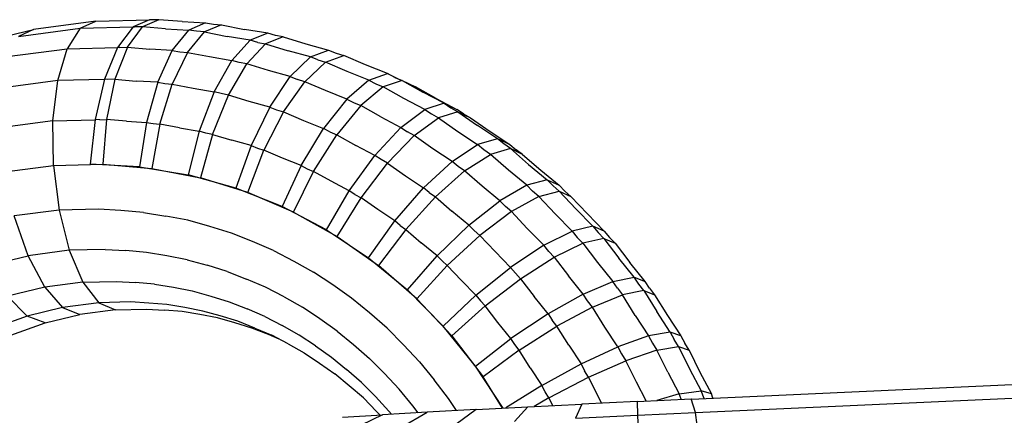
# Model space of a CAD drawing. Extents: x 1.1 to 21, y 1.8 to 20.3.
# Drawn here: x 3.2 to 3.3, y 11.1 to 11.1 of the extents above; entities that cross this region are included whole.
import ezdxf

# ---------------------------------------------------------------- set-up
doc = ezdxf.new("R2010")
doc.units = 0
doc.header["$MEASUREMENT"] = 0
doc.layers.add('SMB_BEFESTIGUNGEN', color=7, linetype='CONTINUOUS')
doc.layers.add('SMB_KAUSCHE', color=7, linetype='CONTINUOUS')

# ---------------------------------------------------------------- blocks, each defined once
blk = doc.blocks.new('__313__')
at = {"layer": 'SMB_KAUSCHE', "color": 1, "linetype": 'Continuous'}
for p, q in [((3.264543, 11.084616), (3.260351, 11.08441)), ((3.264543, 11.084616), (3.268666, 11.084812)), ((3.264543, 11.084616), (3.264583, 11.083559)), ((3.268974, 11.083768), (3.268666, 11.084812)), ((3.248579, 11.083787), (3.245172, 11.083592)), ((3.246578, 11.082624), (3.248579, 11.083787)), ((3.252293, 11.083991), (3.248579, 11.083787)), ((3.252293, 11.083991), (3.250767, 11.082854)), ((3.252293, 11.083991), (3.256242, 11.0842)), ((3.256242, 11.0842), (3.255221, 11.083089)), ((3.256242, 11.0842), (3.260351, 11.08441)), ((3.260351, 11.08441), (3.259856, 11.083326)), ((3.264583, 11.083559), (3.268974, 11.083768)), ((3.269303, 11.081384), (3.268974, 11.083768)), ((3.242135, 11.083409), (3.245172, 11.083592)), ((3.245172, 11.083592), (3.242735, 11.082404)), ((3.259856, 11.083326), (3.264583, 11.083559)), ((3.264583, 11.083559), (3.264689, 11.081165))]:
    blk.add_line(p, q, dxfattribs=at)
blk = doc.blocks.new('__314__')
at = {"layer": 'SMB_KAUSCHE', "color": 1, "linetype": 'Continuous'}
for p, q in [((3.268671, 11.084794), (3.320983, 11.08714)), ((3.318152, 11.085955), (3.268976, 11.083751))]:
    blk.add_line(p, q, dxfattribs=at)
blk = doc.blocks.new('__435__')
at = {"layer": 'SMB_BEFESTIGUNGEN', "color": 1, "linetype": 'Continuous'}
for p, q in [((3.213977, 11.111795), (3.21864, 11.112929)), ((3.217502, 11.112398), (3.222197, 11.113017)), ((3.21864, 11.112929), (3.217502, 11.112398)), ((3.223386, 11.113555), (3.21864, 11.112929)), ((3.222197, 11.113017), (3.221198, 11.111457)), ((3.222197, 11.113017), (3.223386, 11.113555)), ((3.222197, 11.113017), (3.226214, 11.113112)), ((3.223386, 11.113555), (3.227455, 11.113651)), ((3.225781, 11.111565), (3.226927, 11.113128)), ((3.226927, 11.113128), (3.226329, 11.113114)), ((3.228166, 11.113667), (3.226927, 11.113128)), ((3.22869, 11.11298), (3.226927, 11.113128)), ((3.228166, 11.113667), (3.227562, 11.113653)), ((3.229948, 11.113517), (3.228166, 11.113667)), ((3.232933, 11.113265), (3.231644, 11.11273)), ((3.23233, 11.113316), (3.232933, 11.113265)), ((3.232933, 11.113265), (3.234691, 11.112924)), ((3.230351, 11.111179), (3.231644, 11.11273)), ((3.231644, 11.11273), (3.231047, 11.112781)), ((3.231644, 11.11273), (3.233383, 11.112393)), ((3.237638, 11.112352), (3.236299, 11.111827)), ((3.237638, 11.112352), (3.237043, 11.112467)), ((3.237638, 11.112352), (3.239355, 11.111823)), ((3.216648, 11.110857), (3.221198, 11.111457)), ((3.220485, 11.109027), (3.221198, 11.111457)), ((3.221198, 11.111457), (3.225033, 11.111547)), ((3.225781, 11.111565), (3.22484, 11.109129)), ((3.225201, 11.111551), (3.225781, 11.111565)), ((3.225781, 11.111565), (3.227489, 11.11142)), ((3.236299, 11.111827), (3.234862, 11.110303)), ((3.23571, 11.111941), (3.236299, 11.111827)), ((3.236299, 11.111827), (3.237998, 11.111303)), ((3.230351, 11.111179), (3.229182, 11.108762)), ((3.229773, 11.111228), (3.230351, 11.111179)), ((3.230351, 11.111179), (3.232037, 11.110852)), ((3.240846, 11.110427), (3.242234, 11.110937)), ((3.241652, 11.111116), (3.242234, 11.110937)), ((3.243893, 11.110226), (3.242234, 11.110937)), ((3.233468, 11.10793), (3.234862, 11.110303)), ((3.234862, 11.110303), (3.234291, 11.110414)), ((3.236509, 11.109796), (3.234862, 11.110303)), ((3.239268, 11.108947), (3.240846, 11.110427)), ((3.240271, 11.110604), (3.240846, 11.110427)), ((3.242488, 11.109723), (3.240846, 11.110427)), ((3.246112, 11.109275), (3.246674, 11.109035)), ((3.220485, 11.109027), (3.216161, 11.108456)), ((3.220128, 11.105964), (3.220485, 11.109027)), ((3.224036, 11.10911), (3.220485, 11.109027)), ((3.22484, 11.109129), (3.224195, 11.10606)), ((3.22484, 11.109129), (3.224288, 11.109116)), ((3.22484, 11.109129), (3.226462, 11.108992)), ((3.228251, 11.105717), (3.229182, 11.108762)), ((3.228632, 11.108809), (3.229182, 11.108762)), ((3.229182, 11.108762), (3.230784, 11.108451)), ((3.237655, 11.106641), (3.239268, 11.108947)), ((3.239268, 11.108947), (3.238711, 11.109118)), ((3.240859, 11.108265), (3.239268, 11.108947)), ((3.245239, 11.108545), (3.243525, 11.107123)), ((3.244683, 11.108783), (3.245239, 11.108545)), ((3.246674, 11.109035), (3.245239, 11.108545)), ((3.246807, 11.107668), (3.245239, 11.108545)), ((3.246674, 11.109035), (3.247689, 11.108545)), ((3.246674, 11.109035), (3.248258, 11.108149)), ((3.249257, 11.107668), (3.247689, 11.108545)), ((3.232254, 11.10494), (3.233468, 11.10793)), ((3.233468, 11.10793), (3.232926, 11.108036)), ((3.235033, 11.107449), (3.233468, 11.10793)), ((3.243525, 11.107123), (3.2417, 11.104909)), ((3.242987, 11.107354), (3.243525, 11.107123)), ((3.245044, 11.106274), (3.243525, 11.107123)), ((3.250377, 11.106964), (3.250914, 11.106664)), ((3.237655, 11.106641), (3.236164, 11.103737)), ((3.237125, 11.106805), (3.237655, 11.106641)), ((3.237655, 11.106641), (3.239166, 11.105994)), ((3.24759, 11.104851), (3.249434, 11.1062)), ((3.248903, 11.106496), (3.249434, 11.1062)), ((3.250914, 11.106664), (3.249434, 11.1062)), ((3.249434, 11.1062), (3.250912, 11.105159)), ((3.250914, 11.106664), (3.251884, 11.1062)), ((3.250914, 11.106664), (3.252407, 11.105613)), ((3.251353, 11.106496), (3.251884, 11.1062)), ((3.251884, 11.1062), (3.253361, 11.105159)), ((3.220128, 11.105964), (3.21609, 11.105432)), ((3.220128, 11.105964), (3.223323, 11.106039)), ((3.220163, 11.10257), (3.220128, 11.105964)), ((3.223681, 11.106048), (3.224195, 11.10606)), ((3.224195, 11.10606), (3.223911, 11.102658)), ((3.225711, 11.105932), (3.224195, 11.10606)), ((3.228251, 11.105717), (3.227649, 11.102342)), ((3.227738, 11.105761), (3.228251, 11.105717)), ((3.229747, 11.105427), (3.228251, 11.105717)), ((3.232254, 11.10494), (3.231338, 11.101626)), ((3.232254, 11.10494), (3.231747, 11.105039)), ((3.232254, 11.10494), (3.233715, 11.104491)), ((3.239942, 11.102118), (3.2417, 11.104909)), ((3.241188, 11.105128), (3.2417, 11.104909)), ((3.2417, 11.104909), (3.243143, 11.104102)), ((3.245562, 11.102749), (3.24759, 11.104851)), ((3.24759, 11.104851), (3.247076, 11.105138)), ((3.249022, 11.103842), (3.24759, 11.104851)), ((3.25491, 11.10385), (3.254404, 11.104206)), ((3.234942, 11.100517), (3.236164, 11.103737)), ((3.235669, 11.103889), (3.236164, 11.103737)), ((3.237576, 11.103132), (3.236164, 11.103737)), ((3.251422, 11.102152), (3.253388, 11.103415)), ((3.253388, 11.103415), (3.252888, 11.103767)), ((3.25491, 11.10385), (3.253388, 11.103415)), ((3.254761, 11.102221), (3.253388, 11.103415)), ((3.255838, 11.103415), (3.25491, 11.10385)), ((3.256297, 11.102643), (3.25491, 11.10385)), ((3.255838, 11.103415), (3.255338, 11.103767)), ((3.255838, 11.103415), (3.257211, 11.102221)), ((3.216442, 11.102079), (3.220163, 11.10257)), ((3.220163, 11.10257), (3.223911, 11.102658)), ((3.220163, 11.10257), (3.220586, 11.099175)), ((3.223911, 11.102658), (3.223912, 11.102639)), ((3.223911, 11.102658), (3.227649, 11.102342)), ((3.243549, 11.100102), (3.245562, 11.102749)), ((3.245562, 11.102749), (3.245073, 11.103023)), ((3.245562, 11.102749), (3.246923, 11.101791)), ((3.251422, 11.102152), (3.250937, 11.102494)), ((3.227649, 11.102342), (3.227648, 11.102323)), ((3.227649, 11.102342), (3.231338, 11.101626)), ((3.238423, 11.099025), (3.239942, 11.102118)), ((3.239464, 11.102323), (3.239942, 11.102118)), ((3.24129, 11.101365), (3.239942, 11.102118)), ((3.249203, 11.100186), (3.251422, 11.102152)), ((3.252752, 11.100995), (3.251422, 11.102152)), ((3.231335, 11.101608), (3.231338, 11.101626)), ((3.234942, 11.100517), (3.231338, 11.101626)), ((3.258623, 11.10062), (3.258153, 11.101029)), ((3.234937, 11.100499), (3.234942, 11.100517)), ((3.238423, 11.099025), (3.234942, 11.100517)), ((3.243092, 11.100357), (3.243549, 11.100102)), ((3.248742, 11.10051), (3.249203, 11.100186)), ((3.257062, 11.100219), (3.254981, 11.099056)), ((3.257062, 11.100219), (3.256597, 11.100624)), ((3.257062, 11.100219), (3.258623, 11.10062)), ((3.258316, 11.098883), (3.257062, 11.100219)), ((3.258623, 11.10062), (3.259511, 11.100219)), ((3.258623, 11.10062), (3.25989, 11.09927)), ((3.259511, 11.100219), (3.259047, 11.100624)), ((3.259511, 11.100219), (3.260765, 11.098883)), ((3.241747, 11.097167), (3.243549, 11.100102)), ((3.24482, 11.099207), (3.243549, 11.100102)), ((3.246949, 11.097707), (3.249203, 11.100186)), ((3.249203, 11.100186), (3.250467, 11.099086)), ((3.254981, 11.099056), (3.254531, 11.099447)), ((3.220586, 11.099175), (3.217182, 11.098726)), ((3.218237, 11.095701), (3.217182, 11.098726)), ((3.223581, 11.099245), (3.220586, 11.099175)), ((3.220586, 11.099175), (3.221356, 11.096113)), ((3.227002, 11.099003), (3.225293, 11.099148)), ((3.230383, 11.098395), (3.228696, 11.098722)), ((3.238417, 11.099008), (3.238423, 11.099025)), ((3.238423, 11.099025), (3.241747, 11.097167)), ((3.254981, 11.099056), (3.252585, 11.097243)), ((3.254981, 11.099056), (3.256196, 11.097761)), ((3.246519, 11.09801), (3.246949, 11.097707)), ((3.23369, 11.097425), (3.232042, 11.097932)), ((3.246949, 11.097707), (3.244881, 11.09496)), ((3.246949, 11.097707), (3.248129, 11.09668)), ((3.250108, 11.094959), (3.252585, 11.097243)), ((3.252585, 11.097243), (3.252157, 11.097615)), ((3.25374, 11.096013), (3.252585, 11.097243)), ((3.262014, 11.097007), (3.261585, 11.097464)), ((3.236889, 11.096105), (3.235297, 11.096787)), ((3.241739, 11.09715), (3.241747, 11.097167)), ((3.241747, 11.097167), (3.244881, 11.09496)), ((3.258233, 11.095591), (3.260417, 11.096644)), ((3.259993, 11.097097), (3.260417, 11.096644)), ((3.262014, 11.097007), (3.260417, 11.096644)), ((3.260417, 11.096644), (3.26154, 11.09518)), ((3.262014, 11.097007), (3.262867, 11.096644)), ((3.262014, 11.097007), (3.263149, 11.095527)), ((3.262867, 11.096644), (3.262443, 11.097097)), ((3.262867, 11.096644), (3.26399, 11.09518)), ((3.221356, 11.096113), (3.218237, 11.095701)), ((3.2241, 11.096177), (3.221356, 11.096113)), ((3.221356, 11.096113), (3.222397, 11.093682)), ((3.227233, 11.095956), (3.225668, 11.096088)), ((3.258233, 11.095591), (3.257821, 11.09603)), ((3.215172, 11.094956), (3.218237, 11.095701)), ((3.219504, 11.093301), (3.218237, 11.095701)), ((3.230331, 11.095398), (3.228785, 11.095698)), ((3.23336, 11.09451), (3.231851, 11.094974)), ((3.238429, 11.095297), (3.239949, 11.094447)), ((3.244881, 11.09496), (3.244871, 11.094945)), ((3.247792, 11.092428), (3.244881, 11.09496)), ((3.250108, 11.094959), (3.247792, 11.092428)), ((3.249708, 11.095307), (3.250108, 11.094959)), ((3.250108, 11.094959), (3.251186, 11.09381)), ((3.255675, 11.093951), (3.258233, 11.095591)), ((3.258233, 11.095591), (3.259321, 11.094173)), ((3.255675, 11.093951), (3.255284, 11.094368)), ((3.222397, 11.093682), (3.219504, 11.093301)), ((3.222397, 11.093682), (3.224941, 11.093742)), ((3.222397, 11.093682), (3.223607, 11.092122)), ((3.227847, 11.093537), (3.226395, 11.093659)), ((3.236291, 11.0933), (3.234833, 11.093925)), ((3.242838, 11.092469), (3.241405, 11.093478)), ((3.252994, 11.091885), (3.255675, 11.093951)), ((3.255675, 11.093951), (3.256709, 11.092603)), ((3.26505, 11.093047), (3.264666, 11.093548)), ((3.219504, 11.093301), (3.216663, 11.09261)), ((3.219504, 11.093301), (3.22086, 11.09176)), ((3.229286, 11.093298), (3.230719, 11.093019)), ((3.261144, 11.091795), (3.263422, 11.092726)), ((3.263041, 11.093222), (3.263422, 11.092726)), ((3.26505, 11.093047), (3.263422, 11.092726)), ((3.264401, 11.091149), (3.263422, 11.092726)), ((3.26505, 11.093047), (3.265871, 11.092726)), ((3.26505, 11.093047), (3.266041, 11.091453)), ((3.265491, 11.093222), (3.265871, 11.092726)), ((3.265871, 11.092726), (3.266851, 11.091149)), ((3.218161, 11.091104), (3.216663, 11.09261)), ((3.223607, 11.092122), (3.22086, 11.09176)), ((3.226023, 11.092179), (3.223607, 11.092122)), ((3.223607, 11.092122), (3.224868, 11.091584)), ((3.228783, 11.091984), (3.227404, 11.0921)), ((3.232129, 11.092627), (3.233529, 11.092196)), ((3.237702, 11.09256), (3.239094, 11.091781)), ((3.247792, 11.092428), (3.247781, 11.092413)), ((3.250451, 11.089595), (3.247792, 11.092428)), ((3.252994, 11.091885), (3.252628, 11.092274)), ((3.261144, 11.091795), (3.260776, 11.092275)), ((3.22086, 11.09176), (3.218161, 11.091104)), ((3.219522, 11.090585), (3.222172, 11.091229)), ((3.22086, 11.09176), (3.222172, 11.091229)), ((3.224868, 11.091584), (3.222172, 11.091229)), ((3.224868, 11.091584), (3.22724, 11.09164)), ((3.22995, 11.091449), (3.228596, 11.091563)), ((3.231511, 11.091493), (3.23015, 11.091757)), ((3.232628, 11.090966), (3.231292, 11.091226)), ((3.236246, 11.091074), (3.234894, 11.091654)), ((3.245527, 11.090189), (3.244196, 11.091347)), ((3.252994, 11.091885), (3.250451, 11.089595)), ((3.253959, 11.090626), (3.252994, 11.091885)), ((3.261144, 11.091795), (3.258441, 11.090344)), ((3.262094, 11.090266), (3.261144, 11.091795)), ((3.218161, 11.091104), (3.215505, 11.090149)), ((3.216912, 11.089647), (3.219522, 11.090585)), ((3.219522, 11.090585), (3.218161, 11.091104)), ((3.234179, 11.09071), (3.232849, 11.09112)), ((3.235247, 11.090199), (3.233942, 11.0906)), ((3.241741, 11.089969), (3.240428, 11.090893)), ((3.258441, 11.090344), (3.258091, 11.090801)), ((3.235476, 11.090195), (3.23676, 11.089645)), ((3.238846, 11.089666), (3.237554, 11.090388)), ((3.255577, 11.088516), (3.258441, 11.090344)), ((3.259343, 11.088892), (3.258441, 11.090344)), ((3.23733, 11.089346), (3.23652, 11.089693)), ((3.238002, 11.088993), (3.239228, 11.088308)), ((3.250451, 11.089595), (3.250439, 11.089582)), ((3.250451, 11.089595), (3.252832, 11.08649)), ((3.265712, 11.089039), (3.266044, 11.088505)), ((3.267701, 11.088781), (3.267365, 11.089321)), ((3.268494, 11.088505), (3.268162, 11.089039)), ((3.240083, 11.088842), (3.2413, 11.087985)), ((3.242985, 11.088942), (3.244204, 11.087881)), ((3.246773, 11.088927), (3.247989, 11.087632)), ((3.255577, 11.088516), (3.252832, 11.08649)), ((3.255577, 11.088516), (3.25525, 11.088942)), ((3.256419, 11.08716), (3.255577, 11.088516)), ((3.263363, 11.088222), (3.263685, 11.087704)), ((3.266044, 11.088505), (3.263685, 11.087704)), ((3.266044, 11.088505), (3.267701, 11.088781)), ((3.266871, 11.08683), (3.266044, 11.088505)), ((3.267701, 11.088781), (3.268494, 11.088505)), ((3.267701, 11.088781), (3.268537, 11.087088)), ((3.268494, 11.088505), (3.269321, 11.08683)), ((3.240403, 11.087525), (3.241559, 11.086711)), ((3.260855, 11.086457), (3.263685, 11.087704)), ((3.264487, 11.086081), (3.263685, 11.087704)), ((3.243584, 11.086049), (3.242454, 11.087032)), ((3.245346, 11.086725), (3.24646, 11.085538)), ((3.260855, 11.086457), (3.26055, 11.086949)), ((3.2502, 11.084823), (3.249111, 11.086242)), ((3.252832, 11.08649), (3.252819, 11.086478)), ((3.254318, 11.084098), (3.252832, 11.08649)), ((3.257832, 11.084886), (3.260855, 11.086457)), ((3.260855, 11.086457), (3.261617, 11.084915)), ((3.243729, 11.084872), (3.242655, 11.085807)), ((3.257832, 11.084886), (3.257546, 11.085346)), ((3.244643, 11.084977), (3.245676, 11.083876)), ((3.257832, 11.084886), (3.256722, 11.084224)), ((3.258123, 11.084296), (3.257832, 11.084886)), ((3.244734, 11.083854), (3.244991, 11.083581)), ((3.247885, 11.083747), (3.247488, 11.084265))]:
    blk.add_line(p, q, dxfattribs=at)
blk = doc.blocks.new('__436__')
at = {"layer": 'SMB_BEFESTIGUNGEN', "color": 1, "linetype": 'Continuous'}
for p, q in [((3.226221, 11.113121), (3.225039, 11.11156)), ((3.227473, 11.113658), (3.226221, 11.113121)), ((3.226221, 11.113121), (3.226329, 11.113114)), ((3.227562, 11.113653), (3.227473, 11.113658)), ((3.22869, 11.11298), (3.230455, 11.112879)), ((3.229948, 11.113517), (3.231732, 11.113415)), ((3.231732, 11.113415), (3.230455, 11.112879)), ((3.231732, 11.113415), (3.23233, 11.113316)), ((3.229199, 11.111323), (3.230455, 11.112879)), ((3.231047, 11.112781), (3.230455, 11.112879)), ((3.23513, 11.112102), (3.233383, 11.112393)), ((3.236457, 11.11263), (3.234691, 11.112924)), ((3.236457, 11.11263), (3.23513, 11.112102)), ((3.237043, 11.112467), (3.236457, 11.11263)), ((3.225039, 11.11156), (3.224041, 11.10913)), ((3.225201, 11.111551), (3.225039, 11.11156)), ((3.23373, 11.11057), (3.23513, 11.112102)), ((3.23571, 11.111941), (3.23513, 11.112102)), ((3.239355, 11.111823), (3.241085, 11.111341)), ((3.229199, 11.111323), (3.227489, 11.11142)), ((3.228088, 11.108899), (3.229199, 11.111323)), ((3.229199, 11.111323), (3.229773, 11.111228)), ((3.232037, 11.110852), (3.23373, 11.11057)), ((3.239709, 11.110827), (3.237998, 11.111303)), ((3.239709, 11.110827), (3.238167, 11.109334)), ((3.239709, 11.110827), (3.241085, 11.111341)), ((3.240271, 11.110604), (3.239709, 11.110827)), ((3.241085, 11.111341), (3.241652, 11.111116)), ((3.232392, 11.108184), (3.23373, 11.11057)), ((3.234291, 11.110414), (3.23373, 11.11057)), ((3.245569, 11.109561), (3.243893, 11.110226)), ((3.238167, 11.109334), (3.236509, 11.109796)), ((3.236608, 11.10701), (3.238167, 11.109334)), ((3.238167, 11.109334), (3.238711, 11.109118)), ((3.244145, 11.109065), (3.242488, 11.109723)), ((3.244145, 11.109065), (3.245569, 11.109561)), ((3.246112, 11.109275), (3.245569, 11.109561)), ((3.245569, 11.109561), (3.246537, 11.109093)), ((3.224041, 11.10913), (3.223326, 11.106068)), ((3.224288, 11.109116), (3.224041, 11.10913)), ((3.228088, 11.108899), (3.226462, 11.108992)), ((3.228088, 11.108899), (3.227229, 11.105845)), ((3.228088, 11.108899), (3.228632, 11.108809)), ((3.230784, 11.108451), (3.232392, 11.108184)), ((3.244145, 11.109065), (3.242465, 11.107627)), ((3.244145, 11.109065), (3.244683, 11.108783)), ((3.232392, 11.108184), (3.231249, 11.105178)), ((3.232926, 11.108036), (3.232392, 11.108184)), ((3.242465, 11.107627), (3.240859, 11.108265)), ((3.249863, 11.107307), (3.248258, 11.108149)), ((3.236608, 11.10701), (3.235033, 11.107449)), ((3.236608, 11.10701), (3.235186, 11.104081)), ((3.236608, 11.10701), (3.237125, 11.106805)), ((3.242465, 11.107627), (3.240693, 11.105388)), ((3.242465, 11.107627), (3.242987, 11.107354)), ((3.248395, 11.106835), (3.246807, 11.107668)), ((3.249863, 11.107307), (3.248395, 11.106835)), ((3.249257, 11.107668), (3.250844, 11.106835)), ((3.249863, 11.107307), (3.250377, 11.106964)), ((3.249863, 11.107307), (3.250844, 11.106835)), ((3.245044, 11.106274), (3.246583, 11.105466)), ((3.246583, 11.105466), (3.248395, 11.106835)), ((3.248395, 11.106835), (3.248903, 11.106496)), ((3.251353, 11.106496), (3.250844, 11.106835)), ((3.223326, 11.106068), (3.222963, 11.102674)), ((3.223681, 11.106048), (3.223326, 11.106068)), ((3.225711, 11.105932), (3.227229, 11.105845)), ((3.227229, 11.105845), (3.226707, 11.10246)), ((3.227229, 11.105845), (3.227738, 11.105761)), ((3.239166, 11.105994), (3.240693, 11.105388)), ((3.246583, 11.105466), (3.244605, 11.103334)), ((3.246583, 11.105466), (3.247076, 11.105138)), ((3.253925, 11.104602), (3.252407, 11.105613)), ((3.229747, 11.105427), (3.231249, 11.105178)), ((3.231249, 11.105178), (3.230412, 11.101845)), ((3.231747, 11.105039), (3.231249, 11.105178)), ((3.239001, 11.102566), (3.240693, 11.105388)), ((3.241188, 11.105128), (3.240693, 11.105388)), ((3.250912, 11.105159), (3.252413, 11.104159)), ((3.253361, 11.105159), (3.254863, 11.104159)), ((3.235186, 11.104081), (3.233715, 11.104491)), ((3.235186, 11.104081), (3.234041, 11.100834)), ((3.235186, 11.104081), (3.235669, 11.103889)), ((3.244605, 11.103334), (3.243143, 11.104102)), ((3.250477, 11.102873), (3.252413, 11.104159)), ((3.253925, 11.104602), (3.252413, 11.104159)), ((3.252888, 11.103767), (3.252413, 11.104159)), ((3.254863, 11.104159), (3.253925, 11.104602)), ((3.254404, 11.104206), (3.253925, 11.104602)), ((3.254863, 11.104159), (3.255338, 11.103767)), ((3.242655, 11.100648), (3.244605, 11.103334)), ((3.245073, 11.103023), (3.244605, 11.103334)), ((3.250477, 11.102873), (3.249022, 11.103842)), ((3.226707, 11.10246), (3.222963, 11.102674)), ((3.222963, 11.102674), (3.222963, 11.102655)), ((3.226706, 11.102441), (3.226707, 11.10246)), ((3.226707, 11.10246), (3.230412, 11.101845)), ((3.239001, 11.102566), (3.237556, 11.099438)), ((3.239001, 11.102566), (3.237576, 11.103132)), ((3.239001, 11.102566), (3.239464, 11.102323)), ((3.250477, 11.102873), (3.248305, 11.100871)), ((3.250937, 11.102494), (3.250477, 11.102873)), ((3.256297, 11.102643), (3.257713, 11.101474)), ((3.230409, 11.101826), (3.230412, 11.101845)), ((3.234041, 11.100834), (3.230412, 11.101845)), ((3.246923, 11.101791), (3.248305, 11.100871)), ((3.256161, 11.101064), (3.254761, 11.102221)), ((3.257211, 11.102221), (3.258611, 11.101064)), ((3.242655, 11.100648), (3.24129, 11.101365)), ((3.254109, 11.099874), (3.252752, 11.100995)), ((3.256161, 11.101064), (3.254109, 11.099874)), ((3.257713, 11.101474), (3.256161, 11.101064)), ((3.256597, 11.100624), (3.256161, 11.101064)), ((3.257713, 11.101474), (3.258153, 11.101029)), ((3.257713, 11.101474), (3.258611, 11.101064)), ((3.259047, 11.100624), (3.258611, 11.101064)), ((3.234036, 11.100816), (3.234041, 11.100834)), ((3.237556, 11.099438), (3.234041, 11.100834)), ((3.240924, 11.09767), (3.242655, 11.100648)), ((3.243092, 11.100357), (3.242655, 11.100648)), ((3.246111, 11.098347), (3.248305, 11.100871)), ((3.248742, 11.10051), (3.248305, 11.100871)), ((3.251756, 11.098021), (3.254109, 11.099874)), ((3.254531, 11.099447), (3.254109, 11.099874)), ((3.225293, 11.099148), (3.223581, 11.099245)), ((3.227002, 11.099003), (3.228696, 11.098722)), ((3.23755, 11.09942), (3.237556, 11.099438)), ((3.240924, 11.09767), (3.237556, 11.099438)), ((3.246111, 11.098347), (3.24482, 11.099207)), ((3.251756, 11.098021), (3.250467, 11.099086)), ((3.258316, 11.098883), (3.259601, 11.097582)), ((3.25989, 11.09927), (3.261189, 11.097955)), ((3.260765, 11.098883), (3.262051, 11.097582)), ((3.232042, 11.097932), (3.230383, 11.098395)), ((3.244108, 11.09555), (3.246111, 11.098347)), ((3.246519, 11.09801), (3.246111, 11.098347)), ((3.251756, 11.098021), (3.249334, 11.095686)), ((3.252157, 11.097615), (3.251756, 11.098021)), ((3.261189, 11.097955), (3.259601, 11.097582)), ((3.261189, 11.097955), (3.261585, 11.097464)), ((3.262051, 11.097582), (3.261189, 11.097955)), ((3.235297, 11.096787), (3.23369, 11.097425)), ((3.240916, 11.097654), (3.240924, 11.09767)), ((3.240924, 11.09767), (3.244108, 11.09555)), ((3.256196, 11.097761), (3.257442, 11.0965)), ((3.257442, 11.0965), (3.259601, 11.097582)), ((3.259601, 11.097582), (3.259993, 11.097097)), ((3.262051, 11.097582), (3.262443, 11.097097)), ((3.249334, 11.095686), (3.248129, 11.09668)), ((3.257442, 11.0965), (3.254923, 11.094815)), ((3.257821, 11.09603), (3.257442, 11.0965)), ((3.2241, 11.096177), (3.225668, 11.096088)), ((3.228785, 11.095698), (3.227233, 11.095956)), ((3.236889, 11.096105), (3.238429, 11.095297)), ((3.254923, 11.094815), (3.25374, 11.096013)), ((3.230331, 11.095398), (3.231851, 11.094974)), ((3.244108, 11.09555), (3.244099, 11.095534)), ((3.244108, 11.09555), (3.247079, 11.093097)), ((3.247079, 11.093097), (3.249334, 11.095686)), ((3.249334, 11.095686), (3.249708, 11.095307)), ((3.26154, 11.09518), (3.262697, 11.093747)), ((3.264318, 11.094079), (3.263149, 11.095527)), ((3.265147, 11.093747), (3.26399, 11.09518)), ((3.23336, 11.09451), (3.234833, 11.093925)), ((3.241405, 11.093478), (3.239949, 11.094447)), ((3.252291, 11.092691), (3.254923, 11.094815)), ((3.254923, 11.094815), (3.255284, 11.094368)), ((3.224941, 11.093742), (3.226395, 11.093659)), ((3.227847, 11.093537), (3.229286, 11.093298)), ((3.252291, 11.092691), (3.251186, 11.09381)), ((3.260442, 11.092784), (3.259321, 11.094173)), ((3.260442, 11.092784), (3.262697, 11.093747)), ((3.262697, 11.093747), (3.264318, 11.094079)), ((3.263041, 11.093222), (3.262697, 11.093747)), ((3.264666, 11.093548), (3.264318, 11.094079)), ((3.264318, 11.094079), (3.265147, 11.093747)), ((3.265491, 11.093222), (3.265147, 11.093747)), ((3.230719, 11.093019), (3.232129, 11.092627)), ((3.237702, 11.09256), (3.236291, 11.0933)), ((3.247068, 11.093083), (3.247079, 11.093097)), ((3.247079, 11.093097), (3.249804, 11.090338)), ((3.260442, 11.092784), (3.257774, 11.091284)), ((3.260776, 11.092275), (3.260442, 11.092784)), ((3.227404, 11.0921), (3.226023, 11.092179)), ((3.23015, 11.091757), (3.228783, 11.091984)), ((3.233529, 11.092196), (3.234894, 11.091654)), ((3.244196, 11.091347), (3.242838, 11.092469)), ((3.252291, 11.092691), (3.249804, 11.090338)), ((3.252291, 11.092691), (3.252628, 11.092274)), ((3.257774, 11.091284), (3.256709, 11.092603)), ((3.22724, 11.09164), (3.228596, 11.091563)), ((3.231292, 11.091226), (3.22995, 11.091449)), ((3.232849, 11.09112), (3.231511, 11.091493)), ((3.240428, 11.090893), (3.239094, 11.091781)), ((3.257774, 11.091284), (3.254954, 11.089394)), ((3.257774, 11.091284), (3.258091, 11.090801)), ((3.267069, 11.089886), (3.266041, 11.091453)), ((3.233942, 11.0906), (3.232628, 11.090966)), ((3.235476, 11.090195), (3.234179, 11.09071)), ((3.236246, 11.091074), (3.237554, 11.090388)), ((3.254954, 11.089394), (3.253959, 11.090626)), ((3.264401, 11.091149), (3.265418, 11.089599)), ((3.266851, 11.091149), (3.267868, 11.089599)), ((3.23652, 11.089693), (3.235247, 11.090199)), ((3.241741, 11.089969), (3.242985, 11.088942)), ((3.246773, 11.088927), (3.245527, 11.090189)), ((3.249793, 11.090324), (3.249804, 11.090338)), ((3.252258, 11.087299), (3.249804, 11.090338)), ((3.263079, 11.088764), (3.262094, 11.090266)), ((3.267069, 11.089886), (3.265418, 11.089599)), ((3.267069, 11.089886), (3.267365, 11.089321)), ((3.267868, 11.089599), (3.267069, 11.089886)), ((3.238002, 11.088993), (3.23676, 11.089645)), ((3.240083, 11.088842), (3.238846, 11.089666)), ((3.252258, 11.087299), (3.254954, 11.089394)), ((3.25525, 11.088942), (3.254954, 11.089394)), ((3.265418, 11.089599), (3.263079, 11.088764)), ((3.265418, 11.089599), (3.265712, 11.089039)), ((3.267868, 11.089599), (3.268162, 11.089039)), ((3.239228, 11.088308), (3.240403, 11.087525)), ((3.259343, 11.088892), (3.26028, 11.087464)), ((3.26028, 11.087464), (3.263079, 11.088764)), ((3.263079, 11.088764), (3.263363, 11.088222)), ((3.2413, 11.087985), (3.242454, 11.087032)), ((3.245346, 11.086725), (3.244204, 11.087881)), ((3.247989, 11.087632), (3.249111, 11.086242)), ((3.252245, 11.087287), (3.252258, 11.087299)), ((3.254356, 11.0841), (3.252258, 11.087299)), ((3.256419, 11.08716), (3.257294, 11.085827)), ((3.257294, 11.085827), (3.26028, 11.087464)), ((3.26028, 11.087464), (3.26055, 11.086949)), ((3.266871, 11.08683), (3.267738, 11.085178)), ((3.268537, 11.087088), (3.269413, 11.085419)), ((3.269321, 11.08683), (3.270188, 11.085178)), ((3.242655, 11.085807), (3.241559, 11.086711)), ((3.243584, 11.086049), (3.244643, 11.084977)), ((3.265238, 11.084649), (3.264487, 11.086081)), ((3.247488, 11.084265), (3.24646, 11.085538)), ((3.257294, 11.085827), (3.254574, 11.084112)), ((3.257546, 11.085346), (3.257294, 11.085827)), ((3.267738, 11.085178), (3.269413, 11.085419)), ((3.270188, 11.085178), (3.269413, 11.085419)), ((3.269649, 11.084838), (3.269413, 11.085419)), ((3.244734, 11.083854), (3.243729, 11.084872)), ((3.250799, 11.083909), (3.2502, 11.084823)), ((3.261617, 11.084915), (3.261844, 11.084483)), ((3.267738, 11.085178), (3.266041, 11.084688)), ((3.267902, 11.084776), (3.267738, 11.085178)), ((3.270314, 11.084868), (3.270188, 11.085178)), ((3.245873, 11.083632), (3.245676, 11.083876))]:
    blk.add_line(p, q, dxfattribs=at)

msp = doc.modelspace()

# ---------------------------------------------------------------- block references
at = {"layer": 'SMB_BEFESTIGUNGEN', "color": 1, "linetype": 'Continuous'}
for name in ['__436__', '__435__']:
    msp.add_blockref(name, (0, 0), dxfattribs=at)
at = {"layer": 'SMB_KAUSCHE', "color": 1, "linetype": 'Continuous'}
for name in ['__313__', '__314__']:
    msp.add_blockref(name, (0, 0), dxfattribs=at)

doc.saveas('drawing.dxf')
